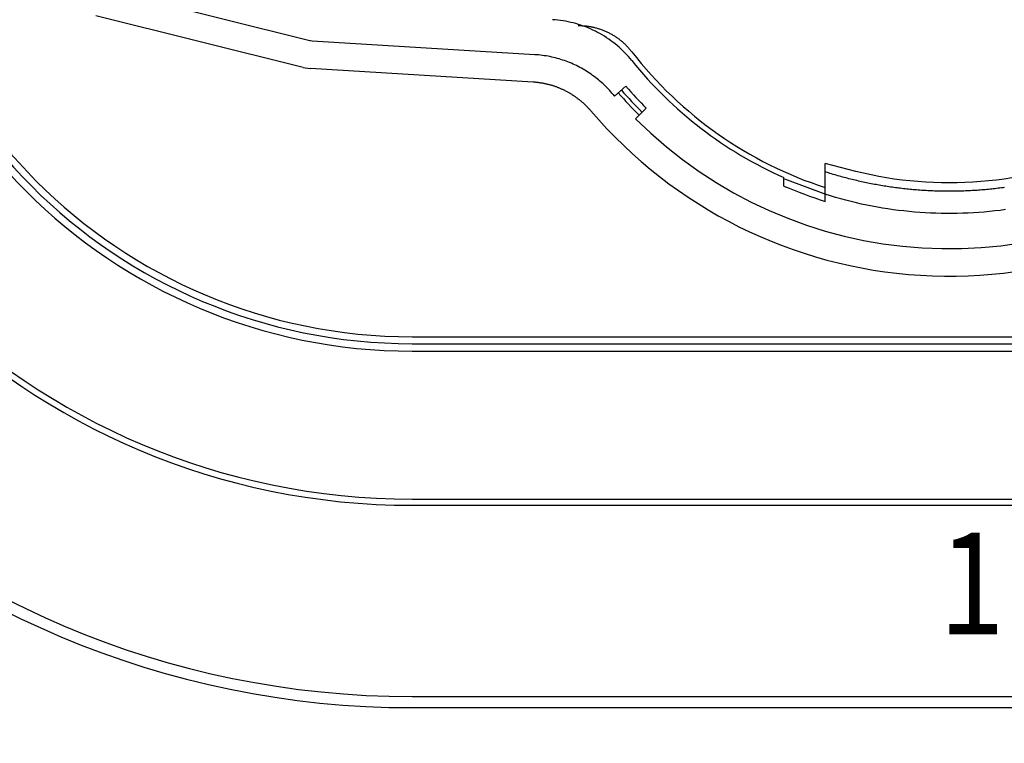
# Model space of a CAD drawing. Extents: x 0 to 540, y 1 to 830.
# Drawn here: x 166 to 201, y 343 to 369 of the extents above; entities that cross this region are included whole.
import ezdxf
from ezdxf.enums import TextEntityAlignment as Align

# ---------------------------------------------------------------- set-up
doc = ezdxf.new("R2010")
doc.units = 0
doc.header["$LTSCALE"] = 24
doc.header["$MEASUREMENT"] = 0
doc.layers.get('0').update_dxf_attribs({"linetype": 'CONTINUOUS'})
doc.layers.add('SILK', color=5, linetype='CONTINUOUS')
doc.styles.add('SILK', font='simplex.shx', dxfattribs={"width": 0.8})

msp = doc.modelspace()

# ---------------------------------------------------------------- linework, layer by layer
for p, q in [((179.895, 357.756), (233.595, 357.756)), ((179.895, 357.505), (234.194, 357.505)), ((179.895, 357.232), (319.895, 357.232)), ((179.895, 351.863), (319.895, 351.863)), ((179.895, 351.636), (319.895, 351.636)), ((179.895, 344.691), (319.895, 344.691)), ((179.895, 344.287), (319.895, 344.287))]:
    msp.add_line(p, q)
for radius in [49, 45.48, 45.37, 44.971, 44.876, 32.769, 32.364, 25.42, 25.193, 19.823, 19.551, 19.3]:
    msp.add_arc((179.895, 377.056), radius, 90, 270)
at = {"layer": 'SILK'}
for p, q in [((176.178, 368.507), (168.654, 370.383)), ((175.937, 367.537), (168.412, 369.413)), ((185.091, 369.263), (184.996, 369.27)), ((185.186, 369.254), (185.091, 369.263)), ((185.281, 369.242), (185.186, 369.254)), ((185.375, 369.229), (185.281, 369.242)), ((185.468, 369.213), (185.375, 369.229)), ((185.561, 369.195), (185.468, 369.213)), ((185.654, 369.174), (185.561, 369.195)), ((185.746, 369.152), (185.654, 369.174)), ((185.838, 369.127), (185.746, 369.152)), ((185.929, 369.1), (185.838, 369.127)), ((185.927, 369.058), (185.99, 369.057)), ((186.02, 369.071), (185.929, 369.1)), ((185.99, 369.057), (186.021, 369.056)), ((186.11, 369.04), (186.02, 369.071)), ((186.021, 369.056), (186.052, 369.055)), ((186.052, 369.055), (186.084, 369.053)), ((186.084, 369.053), (186.115, 369.051)), ((186.199, 369.006), (186.11, 369.04)), ((186.115, 369.051), (186.147, 369.049)), ((186.147, 369.049), (186.178, 369.046)), ((186.178, 369.046), (186.209, 369.042)), ((186.287, 368.971), (186.199, 369.006)), ((186.209, 369.042), (186.241, 369.039)), ((186.241, 369.039), (186.272, 369.034)), ((186.272, 369.034), (186.303, 369.03)), ((186.375, 368.933), (186.287, 368.971)), ((186.303, 369.03), (186.334, 369.025)), ((186.334, 369.025), (186.365, 369.019)), ((186.365, 369.019), (186.396, 369.014)), ((186.396, 369.014), (186.427, 369.007)), ((186.427, 369.007), (186.458, 369.001)), ((186.458, 369.001), (186.489, 368.994)), ((186.489, 368.994), (186.519, 368.986)), ((186.519, 368.986), (186.55, 368.979)), ((186.55, 368.979), (186.58, 368.97)), ((186.58, 368.97), (186.611, 368.962)), ((186.611, 368.962), (186.641, 368.953)), ((186.641, 368.953), (186.671, 368.943)), ((186.461, 368.894), (186.375, 368.933)), ((186.546, 368.852), (186.461, 368.894)), ((186.63, 368.809), (186.546, 368.852)), ((186.713, 368.763), (186.63, 368.809)), ((186.671, 368.943), (186.701, 368.934)), ((186.701, 368.934), (186.731, 368.923)), ((186.795, 368.716), (186.713, 368.763)), ((186.731, 368.923), (186.76, 368.913)), ((186.76, 368.913), (186.79, 368.902)), ((186.79, 368.902), (186.819, 368.891)), ((186.876, 368.667), (186.795, 368.716)), ((186.819, 368.891), (186.848, 368.879)), ((186.848, 368.879), (186.878, 368.867)), ((186.956, 368.615), (186.876, 368.667)), ((186.878, 368.867), (186.906, 368.854)), ((186.906, 368.854), (186.935, 368.842)), ((186.935, 368.842), (186.964, 368.828)), ((187.034, 368.562), (186.956, 368.615)), ((186.964, 368.828), (186.992, 368.815)), ((186.992, 368.815), (187.021, 368.801)), ((187.021, 368.801), (187.049, 368.787)), ((187.049, 368.787), (187.077, 368.772)), ((187.077, 368.772), (187.105, 368.757)), ((187.105, 368.757), (187.132, 368.742)), ((187.132, 368.742), (187.16, 368.727)), ((187.16, 368.727), (187.187, 368.711)), ((187.187, 368.711), (187.214, 368.694)), ((187.214, 368.694), (187.24, 368.678)), ((187.24, 368.678), (187.267, 368.661)), ((187.267, 368.661), (187.293, 368.643)), ((187.293, 368.643), (187.319, 368.626)), ((187.319, 368.626), (187.345, 368.608)), ((187.345, 368.608), (187.371, 368.589)), ((176.208, 368.501), (176.178, 368.507)), ((176.269, 368.493), (176.208, 368.501)), ((184.35, 367.999), (176.269, 368.493)), ((187.111, 368.507), (187.034, 368.562)), ((187.187, 368.45), (187.111, 368.507)), ((187.262, 368.391), (187.187, 368.45)), ((187.335, 368.33), (187.262, 368.391)), ((187.407, 368.268), (187.335, 368.33)), ((187.371, 368.589), (187.396, 368.571)), ((187.396, 368.571), (187.421, 368.552)), ((187.478, 368.204), (187.407, 368.268)), ((187.421, 368.552), (187.446, 368.532)), ((187.446, 368.532), (187.471, 368.513)), ((187.471, 368.513), (187.495, 368.493)), ((187.495, 368.493), (187.52, 368.473)), ((187.52, 368.473), (187.544, 368.452)), ((187.544, 368.452), (187.567, 368.431)), ((187.567, 368.431), (187.591, 368.41)), ((187.591, 368.41), (187.614, 368.389)), ((187.614, 368.389), (187.636, 368.367)), ((187.636, 368.367), (187.659, 368.344)), ((187.659, 368.344), (187.681, 368.322)), ((187.681, 368.322), (187.702, 368.299)), ((187.702, 368.299), (187.724, 368.276)), ((187.724, 368.276), (187.745, 368.252)), ((187.745, 368.252), (187.765, 368.229)), ((184.419, 367.994), (184.35, 367.999)), ((184.488, 367.988), (184.419, 367.994)), ((184.556, 367.981), (184.488, 367.988)), ((184.625, 367.973), (184.556, 367.981)), ((184.693, 367.963), (184.625, 367.973)), ((184.761, 367.952), (184.693, 367.963)), ((184.829, 367.941), (184.761, 367.952)), ((184.896, 367.928), (184.829, 367.941)), ((184.963, 367.914), (184.896, 367.928)), ((185.03, 367.898), (184.963, 367.914)), ((185.096, 367.882), (185.03, 367.898)), ((185.162, 367.865), (185.096, 367.882)), ((187.547, 368.138), (187.478, 368.204)), ((187.614, 368.071), (187.547, 368.138)), ((187.68, 368.002), (187.614, 368.071)), ((187.744, 367.931), (187.68, 368.002)), ((187.807, 367.859), (187.744, 367.931)), ((187.765, 368.229), (187.786, 368.205)), ((187.786, 368.205), (187.806, 368.181)), ((187.806, 368.181), (187.826, 368.157)), ((187.826, 368.157), (187.867, 368.108)), ((175.937, 367.537), (176.007, 367.522)), ((176.007, 367.522), (176.107, 367.505)), ((185.228, 367.846), (185.162, 367.865)), ((185.293, 367.826), (185.228, 367.846)), ((185.358, 367.806), (185.293, 367.826)), ((185.422, 367.784), (185.358, 367.806)), ((185.486, 367.761), (185.422, 367.784)), ((185.55, 367.737), (185.486, 367.761)), ((185.613, 367.712), (185.55, 367.737)), ((185.676, 367.686), (185.613, 367.712)), ((185.738, 367.658), (185.676, 367.686)), ((185.8, 367.63), (185.738, 367.658)), ((185.861, 367.601), (185.8, 367.63)), ((185.923, 367.57), (185.861, 367.601)), ((185.983, 367.539), (185.923, 367.57)), ((186.043, 367.506), (185.983, 367.539)), ((187.868, 367.785), (187.807, 367.859)), ((176.107, 367.505), (176.208, 367.496)), ((184.289, 367.001), (176.208, 367.496)), ((186.103, 367.472), (186.043, 367.506)), ((186.162, 367.437), (186.103, 367.472)), ((186.221, 367.402), (186.162, 367.437)), ((186.279, 367.365), (186.221, 367.402)), ((186.336, 367.327), (186.279, 367.365)), ((186.392, 367.289), (186.336, 367.327)), ((186.448, 367.249), (186.392, 367.289)), ((186.503, 367.209), (186.448, 367.249)), ((186.557, 367.167), (186.503, 367.209)), ((186.61, 367.125), (186.557, 367.167)), ((184.315, 367), (184.289, 367.001)), ((184.34, 366.998), (184.315, 367)), ((184.365, 366.996), (184.34, 366.998)), ((184.39, 366.993), (184.365, 366.996)), ((184.416, 366.991), (184.39, 366.993)), ((184.441, 366.988), (184.416, 366.991)), ((184.466, 366.985), (184.441, 366.988)), ((184.491, 366.982), (184.466, 366.985)), ((184.516, 366.979), (184.491, 366.982)), ((184.541, 366.975), (184.516, 366.979)), ((184.566, 366.971), (184.541, 366.975)), ((184.591, 366.967), (184.566, 366.971)), ((184.616, 366.963), (184.591, 366.967)), ((184.641, 366.959), (184.616, 366.963)), ((184.666, 366.954), (184.641, 366.959)), ((184.691, 366.949), (184.666, 366.954)), ((184.716, 366.944), (184.691, 366.949)), ((184.741, 366.939), (184.716, 366.944)), ((184.766, 366.933), (184.741, 366.939)), ((184.79, 366.928), (184.766, 366.933)), ((184.815, 366.922), (184.79, 366.928)), ((184.84, 366.916), (184.815, 366.922)), ((184.864, 366.909), (184.84, 366.916)), ((184.889, 366.903), (184.864, 366.909)), ((184.913, 366.896), (184.889, 366.903)), ((184.938, 366.889), (184.913, 366.896)), ((184.962, 366.882), (184.938, 366.889)), ((184.986, 366.875), (184.962, 366.882)), ((185.01, 366.867), (184.986, 366.875)), ((185.035, 366.859), (185.01, 366.867)), ((185.059, 366.852), (185.035, 366.859)), ((185.083, 366.843), (185.059, 366.852)), ((185.107, 366.835), (185.083, 366.843)), ((185.13, 366.826), (185.107, 366.835)), ((185.154, 366.818), (185.13, 366.826)), ((185.178, 366.809), (185.154, 366.818)), ((185.202, 366.8), (185.178, 366.809)), ((186.663, 367.082), (186.61, 367.125)), ((186.715, 367.039), (186.663, 367.082)), ((186.766, 366.994), (186.715, 367.039)), ((186.816, 366.948), (186.766, 366.994)), ((186.866, 366.902), (186.816, 366.948)), ((186.915, 366.854), (186.866, 366.902)), ((186.963, 366.806), (186.915, 366.854)), ((187.01, 366.757), (186.963, 366.806)), ((187.244, 366.493), (187.655, 366.85)), ((185.225, 366.79), (185.202, 366.8)), ((185.249, 366.781), (185.225, 366.79)), ((185.272, 366.771), (185.249, 366.781)), ((185.295, 366.761), (185.272, 366.771)), ((185.319, 366.751), (185.295, 366.761)), ((185.342, 366.74), (185.319, 366.751)), ((185.365, 366.73), (185.342, 366.74)), ((185.388, 366.719), (185.365, 366.73)), ((185.411, 366.708), (185.388, 366.719)), ((185.434, 366.697), (185.411, 366.708)), ((185.456, 366.686), (185.434, 366.697)), ((185.479, 366.674), (185.456, 366.686)), ((185.501, 366.663), (185.479, 366.674)), ((185.524, 366.651), (185.501, 366.663)), ((185.546, 366.639), (185.524, 366.651)), ((185.568, 366.626), (185.546, 366.639)), ((185.59, 366.614), (185.568, 366.626)), ((185.612, 366.601), (185.59, 366.614)), ((185.634, 366.588), (185.612, 366.601)), ((185.656, 366.575), (185.634, 366.588)), ((185.678, 366.562), (185.656, 366.575)), ((185.699, 366.549), (185.678, 366.562)), ((185.721, 366.535), (185.699, 366.549)), ((185.742, 366.522), (185.721, 366.535)), ((185.763, 366.508), (185.742, 366.522)), ((185.784, 366.494), (185.763, 366.508)), ((185.805, 366.479), (185.784, 366.494)), ((185.826, 366.465), (185.805, 366.479)), ((185.847, 366.45), (185.826, 366.465)), ((185.867, 366.435), (185.847, 366.45)), ((187.057, 366.707), (187.01, 366.757)), ((187.103, 366.655), (187.057, 366.707)), ((187.148, 366.604), (187.103, 366.655)), ((185.888, 366.42), (185.867, 366.435)), ((185.908, 366.405), (185.888, 366.42)), ((185.928, 366.39), (185.908, 366.405)), ((185.948, 366.374), (185.928, 366.39)), ((185.968, 366.359), (185.948, 366.374)), ((185.988, 366.343), (185.968, 366.359)), ((186.008, 366.327), (185.988, 366.343)), ((186.027, 366.311), (186.008, 366.327)), ((186.047, 366.294), (186.027, 366.311)), ((186.066, 366.278), (186.047, 366.294)), ((186.085, 366.261), (186.066, 366.278)), ((186.104, 366.245), (186.085, 366.261)), ((186.123, 366.228), (186.104, 366.245)), ((186.142, 366.21), (186.123, 366.228)), ((186.16, 366.193), (186.142, 366.21)), ((186.179, 366.176), (186.16, 366.193)), ((186.197, 366.158), (186.179, 366.176)), ((186.215, 366.14), (186.197, 366.158)), ((186.233, 366.122), (186.215, 366.14)), ((186.251, 366.104), (186.233, 366.122)), ((186.268, 366.086), (186.251, 366.104)), ((186.286, 366.068), (186.268, 366.086)), ((186.303, 366.049), (186.286, 366.068)), ((186.32, 366.031), (186.303, 366.049)), ((186.337, 366.012), (186.32, 366.031)), ((186.354, 365.993), (186.337, 366.012)), ((186.371, 365.974), (186.354, 365.993)), ((186.388, 365.955), (186.371, 365.974)), ((188.01, 365.671), (188.396, 366.056)), ((195.448, 363.901), (194.895, 364.05)), ((194.895, 362.671), (194.895, 364.042)), ((195.009, 363.706), (194.895, 363.741)), ((195.066, 363.688), (195.009, 363.706)), ((195.122, 363.671), (195.066, 363.688)), ((195.179, 363.654), (195.122, 363.671)), ((195.236, 363.637), (195.179, 363.654)), ((195.293, 363.62), (195.236, 363.637)), ((195.35, 363.604), (195.293, 363.62)), ((195.407, 363.587), (195.35, 363.604)), ((195.464, 363.571), (195.407, 363.587)), ((195.724, 363.829), (195.448, 363.901)), ((196.002, 363.759), (195.724, 363.829)), ((196.279, 363.693), (196.002, 363.759)), ((196.558, 363.631), (196.279, 363.693)), ((196.837, 363.575), (196.558, 363.631)), ((193.395, 363.23), (193.395, 363.534)), ((194.954, 362.904), (193.431, 363.475)), ((195.522, 363.556), (195.464, 363.571)), ((195.579, 363.54), (195.522, 363.556)), ((195.637, 363.525), (195.579, 363.54)), ((195.694, 363.51), (195.637, 363.525)), ((195.752, 363.495), (195.694, 363.51)), ((195.809, 363.481), (195.752, 363.495)), ((195.867, 363.467), (195.809, 363.481)), ((195.924, 363.452), (195.867, 363.467)), ((195.982, 363.439), (195.924, 363.452)), ((196.04, 363.425), (195.982, 363.439)), ((196.098, 363.412), (196.04, 363.425)), ((196.156, 363.398), (196.098, 363.412)), ((196.214, 363.386), (196.156, 363.398)), ((196.272, 363.373), (196.214, 363.386)), ((196.33, 363.36), (196.272, 363.373)), ((196.388, 363.348), (196.33, 363.36)), ((196.446, 363.336), (196.388, 363.348)), ((196.504, 363.324), (196.446, 363.336)), ((196.563, 363.313), (196.504, 363.324)), ((196.621, 363.302), (196.563, 363.313)), ((196.679, 363.291), (196.621, 363.302)), ((196.738, 363.28), (196.679, 363.291)), ((196.796, 363.269), (196.738, 363.28)), ((196.855, 363.259), (196.796, 363.269)), ((197.118, 363.524), (196.837, 363.575)), ((196.913, 363.249), (196.855, 363.259)), ((196.972, 363.239), (196.913, 363.249)), ((197.03, 363.229), (196.972, 363.239)), ((197.4, 363.481), (197.118, 363.524)), ((197.683, 363.444), (197.4, 363.481)), ((197.967, 363.413), (197.683, 363.444)), ((198.252, 363.389), (197.967, 363.413)), ((198.537, 363.371), (198.252, 363.389)), ((198.823, 363.358), (198.537, 363.371)), ((199.109, 363.35), (198.823, 363.358)), ((199.395, 363.348), (199.109, 363.35)), ((199.682, 363.35), (199.395, 363.348)), ((199.968, 363.358), (199.682, 363.35)), ((200.254, 363.371), (199.968, 363.358)), ((200.539, 363.389), (200.254, 363.371)), ((200.824, 363.413), (200.539, 363.389)), ((201.108, 363.444), (200.824, 363.413)), ((201.391, 363.481), (201.108, 363.444)), ((201.673, 363.524), (201.391, 363.481)), ((195.082, 362.872), (194.895, 362.93)), ((195.269, 362.816), (195.082, 362.872)), ((197.089, 363.22), (197.03, 363.229)), ((197.148, 363.211), (197.089, 363.22)), ((197.206, 363.202), (197.148, 363.211)), ((197.265, 363.193), (197.206, 363.202)), ((197.324, 363.185), (197.265, 363.193)), ((197.383, 363.176), (197.324, 363.185)), ((197.441, 363.168), (197.383, 363.176)), ((197.5, 363.161), (197.441, 363.168)), ((197.559, 363.153), (197.5, 363.161)), ((197.618, 363.146), (197.559, 363.153)), ((197.677, 363.139), (197.618, 363.146)), ((197.736, 363.132), (197.677, 363.139)), ((197.795, 363.126), (197.736, 363.132)), ((197.854, 363.119), (197.795, 363.126)), ((197.913, 363.113), (197.854, 363.119)), ((197.972, 363.107), (197.913, 363.113)), ((198.031, 363.102), (197.972, 363.107)), ((198.091, 363.096), (198.031, 363.102)), ((198.15, 363.091), (198.091, 363.096)), ((198.209, 363.086), (198.15, 363.091)), ((198.268, 363.082), (198.209, 363.086)), ((198.327, 363.077), (198.268, 363.082)), ((198.387, 363.073), (198.327, 363.077)), ((198.446, 363.069), (198.387, 363.073)), ((198.505, 363.065), (198.446, 363.069)), ((198.564, 363.062), (198.505, 363.065)), ((198.624, 363.059), (198.564, 363.062)), ((198.683, 363.056), (198.624, 363.059)), ((198.742, 363.053), (198.683, 363.056)), ((198.802, 363.05), (198.742, 363.053)), ((198.861, 363.048), (198.802, 363.05)), ((198.92, 363.046), (198.861, 363.048)), ((198.98, 363.044), (198.92, 363.046)), ((199.039, 363.043), (198.98, 363.044)), ((199.099, 363.042), (199.039, 363.043)), ((199.158, 363.041), (199.099, 363.042)), ((199.217, 363.04), (199.158, 363.041)), ((199.395, 363.039), (199.217, 363.04)), ((199.514, 363.039), (199.395, 363.039)), ((199.574, 363.04), (199.514, 363.039)), ((199.633, 363.041), (199.574, 363.04)), ((199.692, 363.042), (199.633, 363.041)), ((199.752, 363.043), (199.692, 363.042)), ((199.811, 363.044), (199.752, 363.043)), ((199.87, 363.046), (199.811, 363.044)), ((199.93, 363.048), (199.87, 363.046)), ((199.989, 363.05), (199.93, 363.048)), ((200.048, 363.053), (199.989, 363.05)), ((200.108, 363.056), (200.048, 363.053)), ((200.167, 363.059), (200.108, 363.056)), ((200.226, 363.062), (200.167, 363.059)), ((200.286, 363.065), (200.226, 363.062)), ((200.345, 363.069), (200.286, 363.065)), ((200.404, 363.073), (200.345, 363.069)), ((200.463, 363.077), (200.404, 363.073)), ((200.523, 363.082), (200.463, 363.077)), ((200.582, 363.086), (200.523, 363.082)), ((200.641, 363.091), (200.582, 363.086)), ((200.7, 363.096), (200.641, 363.091)), ((200.759, 363.102), (200.7, 363.096)), ((200.819, 363.107), (200.759, 363.102)), ((200.878, 363.113), (200.819, 363.107)), ((200.937, 363.119), (200.878, 363.113)), ((200.996, 363.126), (200.937, 363.119)), ((201.055, 363.132), (200.996, 363.126)), ((201.114, 363.139), (201.055, 363.132)), ((201.173, 363.146), (201.114, 363.139)), ((201.232, 363.153), (201.173, 363.146)), ((201.291, 363.161), (201.232, 363.153)), ((201.349, 363.168), (201.291, 363.161)), ((201.408, 363.176), (201.349, 363.168)), ((195.457, 362.763), (195.269, 362.816)), ((195.645, 362.713), (195.457, 362.763)), ((195.835, 362.665), (195.645, 362.713)), ((196.024, 362.619), (195.835, 362.665)), ((196.214, 362.576), (196.024, 362.619)), ((196.405, 362.535), (196.214, 362.576)), ((196.595, 362.497), (196.405, 362.535)), ((196.787, 362.462), (196.595, 362.497)), ((196.978, 362.429), (196.787, 362.462)), ((197.17, 362.399), (196.978, 362.429)), ((197.362, 362.371), (197.17, 362.399)), ((197.554, 362.345), (197.362, 362.371)), ((197.746, 362.323), (197.554, 362.345)), ((197.939, 362.302), (197.746, 362.323)), ((198.132, 362.284), (197.939, 362.302)), ((198.326, 362.269), (198.132, 362.284)), ((198.52, 362.256), (198.326, 362.269)), ((198.714, 362.246), (198.52, 362.256)), ((198.908, 362.239), (198.714, 362.246)), ((199.103, 362.233), (198.908, 362.239)), ((199.298, 362.231), (199.103, 362.233)), ((199.493, 362.231), (199.298, 362.231)), ((199.688, 362.234), (199.493, 362.231)), ((199.884, 362.239), (199.688, 362.234)), ((200.079, 362.246), (199.884, 362.239)), ((200.273, 362.257), (200.079, 362.246)), ((200.468, 362.27), (200.273, 362.257)), ((200.662, 362.285), (200.468, 362.27)), ((200.856, 362.303), (200.662, 362.285)), ((201.05, 362.323), (200.856, 362.303)), ((201.243, 362.346), (201.05, 362.323)), ((201.436, 362.372), (201.243, 362.346))]:
    msp.add_line(p, q, dxfattribs=at)
for radius, start, end in [(14.594, 217.8161, 252.04), (14.793, 218.8082, 246.0716), (15.556, 221, 225), (16.101, 220.4786, 221), (15.92, 221, 225), (15.769, 221, 225), (17.101, 220.4786, 312.5199), (16.101, 225, 308), (15.072, 246.541, 252.6283)]:
    msp.add_arc((199.395, 377.056), radius, start, end, dxfattribs=at)

# ---------------------------------------------------------------- texts
at = {"layer": 'SILK', "linetype": 'Continuous', "style": 'SILK', "width": 0.85}
msp.add_text('1', height=3.7, dxfattribs=at).set_placement((199.027, 345.79), align=Align.BOTTOM_LEFT)

doc.saveas('drawing.dxf')
